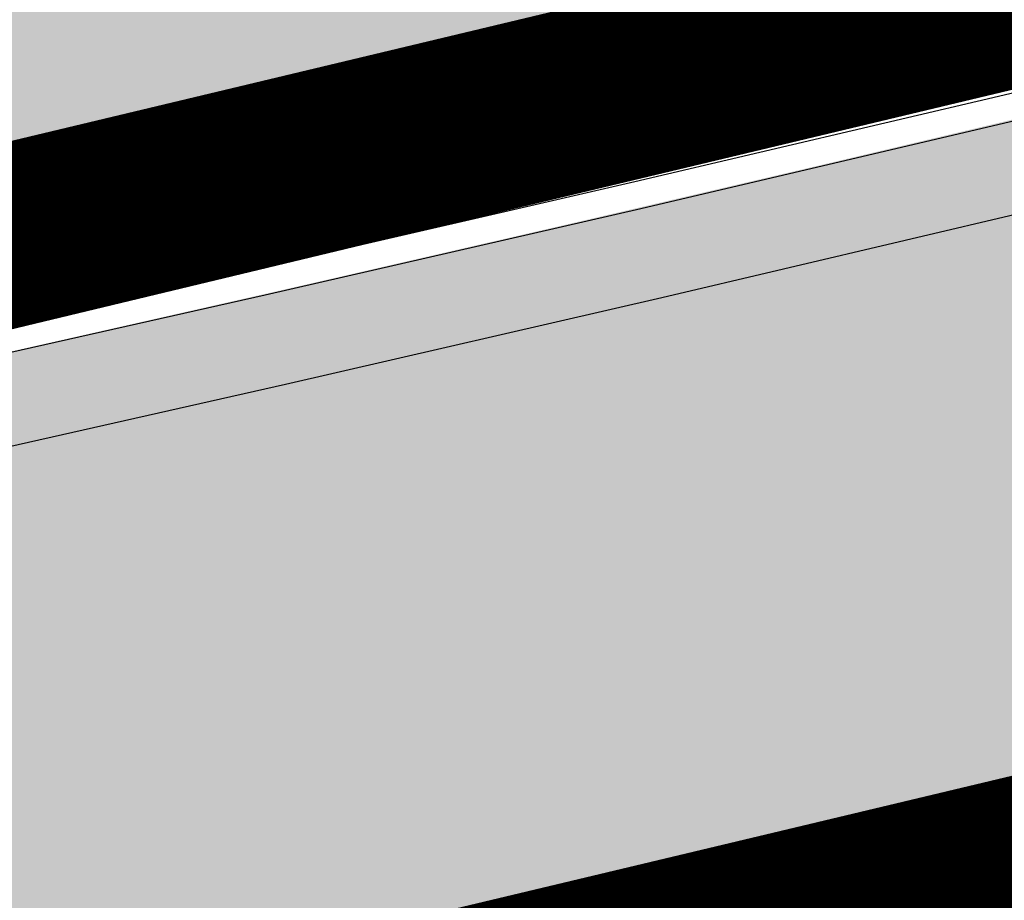
# Model space of a CAD drawing. Units: millimetres. Extents: x -511153 to 25189, y -6563528 to 13100.
# Drawn here: x 8603 to 8608, y 9792 to 9797 of the extents above; entities that cross this region are included whole.
import ezdxf

# ---------------------------------------------------------------- set-up
doc = ezdxf.new("R2010")
doc.units = ezdxf.units.MM
doc.linetypes.add('CENTER', pattern=[16, 10, -2, 2, -2])
doc.linetypes.add('Tkm_921_50', pattern=[4, 1, -3])
doc.layers.add('______MAANTEEAMETI_PLANEERING', color=7, linetype='Continuous', lineweight=13)
doc.layers.add('OPT-DP-ala', color=129, linetype='CENTER', lineweight=9)
for name, color, linetype in [('OPT-mood-piir', 1, 'Continuous'), ('piir', 36, 'Continuous'), ('tee', 253, 'Continuous'), ('TL_katend_AB_JRT', 133, 'Continuous'), ('TL_katend_AB_KT', 41, 'Continuous'), ('TL_katend_muldeserv', 34, 'Continuous'), ('TL_L_kattemärgistus', 7, 'Continuous'), ('TL_tee_äk_8x20', 210, 'Continuous'), ('TL_tee_äk_ST_10cm', 192, 'Continuous')]:
    doc.layers.add(name, color=color, linetype=linetype)
for name, color, linetype, true_color in [('TL_katend_AB_ST-1', 7, 'Continuous', 0xcbcbcb), ('TL_katend_AB_ST-1a', 7, 'Continuous', 0xcbcbcb), ('TL_katend_haljastus_muru', 7, 'Continuous', 0xe9ffa8), ('TL_tee_murukaitseriba', 7, 'Murukaitse', 0xb57e40), ('TL_tee_servajoon', 1, 'Continuous', 0xff0000)]:
    doc.layers.add(name, color=color, linetype=linetype, true_color=true_color)
doc.styles.add('RP_lines', font='swissl.ttf')
doc.linetypes.add('Murukaitse', pattern='A,0.4,["|",RP_lines,S=0.29,R=0,X=0,Y=-0.305],0', length=0.4)

# ---------------------------------------------------------------- blocks, each defined once
blk = doc.blocks.new('A$C081406f7')
at = {"layer": 'TL_katend_AB_JRT', "transparency": 33554687}
h = blk.add_hatch(color=256, dxfattribs=at)
h.dxf.hatch_style = 1
edge = h.paths.add_edge_path()
edge.add_line((1238.03755399806, 895.507727028802), (1236.573238190264, 895.8329641995952))
edge.add_arc((812.6538120446494, 989.9891250981018), 434.2499999985864, 278.42358354365007, 347.4773947864304, ccw=False)
edge.add_arc((966.0656855625566, -45.96326742041856), 613.0000000020066, 98.42358354406406, 103.1092081943174)
edge.add_line((827.0324824559502, 551.0616637477651), (818.9343210194493, 549.1757905371487))
edge.add_arc((753.8404723717831, 828.6964348163456), 286.9999994948129, 278.9447611017615, 283.1092081942477, ccw=False)
edge.add_arc((797.1422542578075, 553.583357302472), 8.499999972982454, 213.8656565551455, 278.94476124885875, ccw=False)
edge.add_arc((751.3486475009704, 522.8511579474434), 46.6499999998294, 33.86565664215939, 80.02617908076444)
edge.add_arc((767.3693766439101, 613.9527702359483), 45.84955418204962, 246.36187232451698, 260.02621233503993, ccw=False)
edge.add_arc((747.5822471051943, 568.7438330380246), 3.499999999808036, 66.36197162021725, 148.5176474908606)
edge.add_line((744.5974434057716, 570.5716587612405), (744.4117226545932, 570.2683804025874))
edge.add_arc((767.3694772499148, 613.9531991500407), 49.34999376957271, 242.2766531950009, 244.023942322641)
edge.add_line((745.7544007047545, 569.5886823488399), (745.8766449912218, 569.7883048802614))
edge.add_arc((747.5822471051943, 568.7438330380246), 2.000000000103188, 66.36197162043612, 148.517647481358, ccw=False)
edge.add_arc((767.3695055353455, 613.9531969800591), 47.34999680062581, 246.3619396387566, 260.026147109813)
edge.add_arc((751.3486474951496, 522.8511579390615), 45.150000008897, 27.125517666999883, 80.02617907527531, ccw=False)
edge.add_arc((801.6699142513098, 559.9189355196431), 19.35000019557606, 238.40627321629, 245.9109499611945)
edge.add_arc((751.3486473585945, 522.8511578729376), 46.65000016205802, 24.57761558553081, 27.67903173071565)
edge.add_line((792.6601932924241, 544.5209222389385), (792.7407693163259, 544.604107350111))
edge.add_arc((797.1422542715445, 553.5833573210984), 9.99999999262469, 243.8866438613974, 278.944761133879)
edge.add_arc((753.8404721090337, 828.6964359162375), 288.5000006254982, 278.944761119395, 283.1092081727512)
edge.add_line((819.2745326608419, 547.7148812180385), (827.3726943674264, 549.6007544901222))
edge.add_arc((966.0656855709385, -45.96326740831137), 611.4999999908547, 98.42358354425102, 103.10920818013199, ccw=False)
edge.add_arc((812.6538120339392, 989.989125110209), 435.7500000124755, 278.4235835458725, 347.4773947851821)
at = {"layer": 'TL_katend_AB_KT', "transparency": 33554687}
h = blk.add_hatch(color=256, dxfattribs=at)
h.dxf.hatch_style = 1
edge = h.paths.add_edge_path()
edge.add_arc((760.1527486059349, 607.7751159192994), 36.50000031233424, 216.4709249278293, 220.5661217626804)
edge.add_arc((767.3694800558733, 613.953204694204), 45.99999998242128, 220.5661217680934, 239.0436415470302)
edge.add_arc((744.7365387036698, 576.220593274571), 1.999999996075174, 239.0436414859668, 290.8371826000182)
edge.add_arc((747.5822397817392, 568.7438758024946), 5.999957427756725, 66.36174381000382, 110.8372624563138, ccw=False)
edge.add_arc((767.369480105117, 613.9532048217952), 43.35000012027727, 246.36197163502, 260.0261790581303)
edge.add_arc((751.3486475094687, 522.851157954894), 49.14999998997733, 33.86565664101278, 80.02617908894189, ccw=False)
edge.add_arc((797.1422542728251, 553.5833573248237), 5.999999996550032, 213.8656566117462, 278.9447611262895)
edge.add_arc((753.8404722156702, 828.6964352149516), 284.4999999166608, 278.9447611201475, 283.1092081957379)
edge.add_line((818.3673013777006, 551.6106393486261), (826.4654628441203, 553.4965125657618))
edge.add_arc((966.0656856120331, -45.96326782554388), 615.5000004091335, 98.42358354416808, 103.10920819244808, ccw=False)
edge.add_arc((812.6538122210186, 989.9891245244071), 431.7499994060585, 278.4235835301186, 301.2678118288986)
edge.add_arc((1036.229862837587, 621.8053231630474), 0.9999999931718436, 301.267811466231, 384.6241389301952)
edge.add_line((1037.138923479128, 622.2219869801775), (1035.411402901169, 625.9910231325775))
edge.add_line((1035.411402901169, 625.9910231325775), (1043.022154523758, 629.4504788648337))
edge.add_line((1043.022154523758, 629.4504788648337), (1044.174065098632, 626.9162925630808))
edge.add_arc((1045.0844305465, 627.3300978131592), 1.000000016831884, 204.4440994609513, 302.6560834414602)
edge.add_arc((812.6538120288169, 989.9891251008958), 431.7500000139557, 302.6560844126325, 330.7799349023452)
edge.add_arc((1188.591380374623, 779.7119099330157), 0.9999999994466008, 330.7799348853426, 490.6167012945004)
edge.add_line((1187.94038486341, 780.4709915118292), (1187.495170743205, 780.089171689935))
edge.add_line((1187.495170743205, 780.089171689935), (1184.793539382983, 783.2393602589145))
edge.add_line((1184.793539382983, 783.2393602589145), (1188.145013480564, 786.1136159887537))
edge.add_arc((1165.490360954311, 812.5296650798991), 34.80001337170807, 310.6167013353277, 311.8109274034694)
edge.add_line((1188.690647156094, 786.5915145901963), (1190.738482284825, 784.3020145865157))
edge.add_arc((1191.483831148362, 784.9686892200261), 0.9999999976706904, 221.8109274321829, 331.5780255344601)
edge.add_arc((812.6538120631594, 989.9891250934452), 431.7499999812208, 331.5780253392793, 340.1870040582577)
edge.add_arc((1217.905096948612, 843.9858423052356), 0.9999999971670548, 340.1870038771584, 441.6590611897906)
edge.add_arc((1217.760033741477, 842.9964199140668), 1.999999997926284, 81.6590609044218, 160.0567078618602)
edge.add_arc((812.6535318527604, 989.9893153356388), 428.9503326123771, 333.29984260979995, 340.0566967037109, ccw=False)
edge.add_arc((1165.490369807347, 812.5296550029889), 33.99999995879758, 310.6167010714677, 333.2998485069722, ccw=False)
edge.add_line((1187.624217073317, 786.7208812544122), (1175.922845574678, 776.6856749244034))
edge.add_line((1175.922845574678, 776.6856749244034), (1172.531351141632, 779.0466232066974))
edge.add_line((1172.531351141632, 779.0466232066974), (1185.020235039177, 789.7572075817734))
edge.add_arc((1165.490310639143, 812.5297115659341), 30.00008141288409, 310.6167165254561, 333.2998027803677)
edge.add_arc((812.6526808926137, 989.989652809687), 424.9512476492056, 333.2998534577906, 340.0566929611683)
edge.add_arc((1217.760033742175, 842.9964199122041), 6.000000000047609, 72.15919044273221, 160.0567078173691, ccw=False)
edge.add_arc((1219.904647490126, 849.6597998198122), 0.9999999942846093, 252.1591901560946, 340.9872202558288)
edge.add_arc((812.6538119966863, 989.9891251111403), 431.7500000491686, 340.9872199025498, 347.4773947858894)
edge.add_line((1234.132711845683, 896.3750261487439), (1245.27446086565, 946.5385396732017))
edge.add_arc((1215.988144716946, 953.0432830872014), 30.0000000073968, 347.4773947870228, 361.8389063469438)
edge.add_arc((1279.955184762599, 955.0970085663721), 33.99999999687243, 167.477394787649, 181.8389063511254, ccw=False)
edge.add_line((1246.764026471879, 962.4690510993823), (1250.666872519185, 980.0408407850191))
edge.add_arc((1283.858030817937, 972.6687982473522), 34.00000000573532, 149.221597690627, 167.4773947829236, ccw=False)
edge.add_arc((1228.872248320025, 1005.418816999532), 30.00000003466059, 329.2215977175597, 365.1314120587608)
edge.add_arc((1215.575752781937, 1004.224788232706), 43.34999997047248, 5.131412069857352, 26.48547937324309)
edge.add_arc((1305.975541555905, 1049.267858514562), 57.64999998398533, 190.8671647634259, 206.4854793711078, ccw=False)
edge.add_arc((1295.663835851243, 1047.288264896721), 47.14999686824728, 161.6062736441554, 190.8671647448665, ccw=False)
edge.add_arc((1249.97379488172, 1062.481762013398), 1.000000000257591, 341.6062887274181, 421.2869335099446)
edge.add_line((1250.454218402854, 1063.358798637986), (1249.886534570018, 1063.669730770402))
edge.add_line((1249.886534570018, 1063.669730770402), (1251.394356979989, 1066.422635067254))
edge.add_arc((1251.870591191924, 1067.304499796592), 1.002239704595311, 241.6295825645544, 332.3749281381316)
edge.add_arc((1295.663837659056, 1047.288277206011), 47.15000119949782, 153.89316580047, 155.5017181325828, ccw=False)
edge.add_arc((1247.082247634768, 1061.075199609622), 9.349999986054199, 31.74660386353679, 48.11787214852751, ccw=False)
edge.add_arc((1295.663836585241, 1047.288277724758), 44.73000000743441, 155.278346564984, 190.8670968412742)
edge.add_arc((1305.975541565218, 1049.267858513631), 55.22999999285027, 190.8670968416671, 206.4854793678936)
edge.add_arc((1215.575752748991, 1004.224788219668), 45.770000004756, 5.13141208807059, 26.485479366982076, ccw=False)
edge.add_arc((1228.872248351923, 1005.418816993013), 32.4200000035485, -30.778402303526093, 5.131412084076601, ccw=False)
edge.add_arc((1283.858030845411, 972.668798238039), 31.58000003442354, 149.2215977017475, 167.4773947747526)
edge.add_line((1253.029302021721, 979.5161248175427), (1249.126455974416, 961.944335131906))
edge.add_arc((1279.955184770282, 955.0970085663721), 31.58000000418229, 167.4773947885499, 181.8389063478702)
edge.add_arc((1215.988144712057, 953.0432830899954), 32.42000001252146, -12.522605213988925, 1.8389063447784793, ccw=False)
edge.add_line((1247.636890367721, 946.0138237057254), (1236.495141344378, 895.8503101719543))
edge.add_arc((812.6538120427867, 989.9891250999644), 434.1700000002187, 278.42358354346834, 347.4773947848645, ccw=False)
edge.add_arc((966.0656855832785, -45.96326759457588), 613.0800001776895, 98.42358354387078, 103.1092081993893)
edge.add_line((827.0143377571367, 551.139578894712), (818.9161764063174, 549.2537057027221))
edge.add_arc((753.8404720904073, 828.6964361043647), 286.9200008130086, 278.9447611172761, 283.109208193448, ccw=False)
edge.add_arc((797.1422542647924, 553.5833573127165), 8.41999998410468, 213.8656565810622, 278.9447611924826, ccw=False)
edge.add_arc((751.3486474859528, 522.851157923229), 46.73000002580049, 33.8656566573899, 80.02617906766403)
edge.add_arc((767.369376640534, 613.9527702154592), 45.76955416166526, 246.3618721442954, 260.0262123929947, ccw=False)
edge.add_arc((747.5822471056599, 568.7438330370933), 3.580000000794662, 66.36197163623568, 148.5176474823764)
edge.add_line((744.5292193212081, 570.6134376348928), (744.340787722962, 570.3057325137779))
edge.add_arc((767.3694800275844, 613.9532046541572), 49.34999993420625, 223.1687855200663, 242.1835772926261, ccw=False)
edge.add_arc((734.9137852214044, 583.5085356822237), 4.849999999742296, 147.9953772060585, 223.1687855372423, ccw=False)
at = {"layer": 'TL_katend_AB_ST-1', "transparency": 33554687}
h = blk.add_hatch(color=256, dxfattribs=at)
h.dxf.hatch_style = 1
edge = h.paths.add_edge_path()
edge.add_arc((812.6538120451023, 989.9891250999317), 439.7499999994026, 329.1656911989991, 347.4773947862981, ccw=False)
edge.add_line((1190.24652635667, 764.5921317785978), (1195.734343631309, 758.1931613320485))
edge.add_arc((812.6538120377772, 989.9891251030349), 447.7500000072626, 328.8225317429508, 347.4773947864541)
edge.add_line((1249.752080455539, 892.9058296671137), (1241.942396150451, 894.640427907927))
edge = h.paths.add_edge_path()
edge.add_line((1188.507780290092, 746.650149484165), (1183.072854464524, 752.9874468091875))
edge.add_arc((812.6538120388068, 989.9891251101944), 439.7500000103236, 278.4235835436294, 327.38805567544057, ccw=False)
edge.add_arc((966.0656854923582, -45.96326703297018), 607.4999996094772, 98.42358354326451, 103.1092081977098)
edge.add_line((828.2799255345017, 545.7049963362515), (820.1817640931113, 543.8191231256351))
edge.add_arc((753.8404721696679, 828.6964354868924), 292.5000001918716, 280.09026339056476, 283.10920819885985, ccw=False)
edge.add_line((805.0863028849708, 540.7205424914137), (822.7900541730924, 532.6188185373321))
edge.add_line((822.7900541730924, 532.6188185373321), (830.8882156414911, 534.5046917553991))
edge.add_arc((966.0656856852402, -45.96326812357438), 596.000000716012, 99.46706994570133, 103.10920819206348, ccw=False)
edge.add_arc((851.5048620565321, 641.0506099481026), 100.4999999828919, 279.4670699351711, 286.4356530206747)
edge.add_line((879.9401659602299, 544.6572310859337), (899.0699530269485, 550.300370849669))
edge.add_arc((927.222318988468, 454.8661286644201), 99.50000146082442, 102.08444742120781, 106.43565301287401, ccw=False)
edge.add_arc((812.65381204593, 989.9891250999644), 447.7499999984702, 282.08444737342, 327.079786166336)
at = {"layer": 'TL_katend_haljastus_muru', "transparency": 33554687}
h = blk.add_hatch(color=256, dxfattribs=at)
h.dxf.hatch_style = 1
edge = h.paths.add_edge_path()
edge.add_line((1243.063328972436, 847.7635749289766), (1253.506122960011, 891.6215576566756))
edge.add_arc((1196.159317539306, 905.2761043962091), 58.95000202393731, 346.6069865200353, 347.4773947664252)
edge.add_line((1253.706930728513, 892.4942831313238), (1276.790438730503, 996.4231962505728))
edge.add_arc((1375.436513572582, 974.5130521981046), 101.0499999710493, 159.5899725967606, 167.4773947881891, ccw=False)
edge.add_arc((1303.581058416632, 1045.735516730696), 42.62521708250623, 235.8831626722168, 237.58250136364802, ccw=False)
edge.add_arc((1276.868920122506, 1006.306809296831), 4.999999999939782, 55.88321067017176, 96.62189749593348)
edge.add_line((1276.292336159153, 1011.273453126661), (1274.60624751565, 1011.077712965198))
edge.add_arc((1223.635774937691, 1008.229305545799), 51.04999999654638, -12.522605214452483, 3.1985606929936807, ccw=False)
edge.add_line((1273.471322901431, 997.1604005051777), (1250.288996250718, 892.7865760354325))
edge.add_arc((812.6538120432524, 989.9891251018271), 448.3000000014578, 282.0844473736923, 347.4773947861269, ccw=False)
edge.add_arc((927.2223186838673, 454.8661297755316), 98.95000030985324, 102.0844473837559, 106.4356530253658)
edge.add_line((899.22556911828, 549.7728448966518), (880.0957820513286, 544.1297051319852))
edge.add_arc((851.5048620732268, 641.0506098754704), 101.0499999084114, 279.46706993886653, 286.43565302329694, ccw=False)
edge.add_arc((966.0656855388079, -45.96326741855592), 595.4499999966051, 99.46706994190885, 103.109208200479)
edge.add_line((831.0129598825006, 533.9690249990672), (822.9147984792944, 532.08315179497))
edge.add_arc((845.3574338270118, 435.711835344322), 98.9500000797451, 103.1092082037347, 116.9660135449817)
edge.add_arc((751.3486483646557, 522.8511579614133), 49.14999913702625, 0.33671003094440266, 1.2269163271724892, ccw=False)
edge.add_arc((805.4975462112343, 523.1692761359736), 4.999833155185809, 180.3355383773831, 221.4667302668821)
edge.add_line((801.7509694561595, 519.8584614023566), (802.9135309509002, 518.5428808871657))
edge.add_arc((835.2644851253135, 479.0521444464102), 51.0500000061528, 103.10920820280859, 129.3244582341293, ccw=False)
edge.add_line((823.6859451188939, 528.7717573968694), (915.102911330061, 550.0606399392709))
edge.add_arc((812.6538120447658, 989.9891250999644), 451.7000000001669, 283.1092081983146, 335.3274117287737)
edge.add_line((1223.117211835342, 801.4349221969023), (1236.844962685136, 831.3188452217728))
edge.add_arc((965.1867094995687, 956.1102527808398), 298.9499990373089, 335.3274117203287, 336.7620540418408)
edge.add_arc((1185.716525518801, 861.4181211972609), 58.95000000122639, 336.7620540398251, 346.606986522759)
h = blk.add_hatch(color=256, dxfattribs=at)
h.dxf.hatch_style = 1
edge = h.paths.add_edge_path()
edge.add_line((827.3726941925706, 549.6007544528693), (819.2745327240555, 547.714881233871))
edge.add_arc((753.8404716150835, 828.6964383739978), 288.5000031301612, 278.9447611404078, 283.109208170526, ccw=False)
edge.add_arc((797.1422542716609, 553.5833573061973), 9.999999977825247, 262.7163438422643, 278.9447611464947, ccw=False)
edge.add_arc((751.3486464108573, 522.8511574687436), 49.15000119009422, 22.43861369414691, 25.053011532906908, ccw=False)
edge.add_arc((801.6699141670251, 559.9189353343099), 18.94999999052705, 255.038056252985, 280.0902634015744)
edge.add_arc((753.8404724948341, 828.6964338449761), 291.9499985186087, 280.0902633834053, 283.1092082043326)
edge.add_line((820.0570197564084, 544.3547898605466), (828.1551812248072, 546.2406630776823))
edge.add_arc((966.0656855285633, -45.96326746605337), 608.0500000401004, 98.42358354063629, 103.1092081917813, ccw=False)
edge.add_arc((812.6538120425539, 989.9891250990331), 439.2000000018271, 278.423583543394, 347.4773947864418)
edge.add_line((1241.405480354675, 894.7596815368161), (1252.252717597992, 943.5972142443061))
edge.add_arc((1213.741211875458, 952.1509518325329), 39.44999999676814, 347.4773947846023, 360.9731280687087)
edge.add_line((1253.185522015672, 952.8209498142824), (1253.087769267848, 958.5758771495894))
edge.add_arc((1273.634805319714, 958.92488750536), 20.54999996946815, 174.0898635952401, 180.973128070792, ccw=False)
edge.add_line((1253.194036488188, 961.0408904170617), (1250.668868624023, 961.6017519775778))
edge.add_arc((1279.95518476062, 955.0970085654408), 29.99999999517376, 167.4773947854819, 181.8389063494777)
edge.add_arc((1215.988144735922, 953.0432830853388), 33.99999998826213, -12.522605217243381, 1.8389063515912767, ccw=False)
edge.add_line((1249.179303017445, 945.6712405513972), (1238.037553997594, 895.5077270297334))
edge.add_arc((812.6538120429032, 989.9891250971705), 435.7500000001749, 278.42358354334146, 347.4773947867064, ccw=False)
edge.add_arc((966.0656851880485, -45.96326574217528), 611.4999982846591, 98.42358353278287, 103.1092081973469)
at = {"layer": 'TL_katend_muldeserv', "transparency": 33554687, "flags": 128}
blk.add_lwpolyline([(797.0798128184397, 541.533248802647, 0.01012336774042802), (796.2860571630299, 543.369179607369, 0.06000797449853395), (798.7359464315232, 543.4580106530339, 0.01817282838653099), (819.3312346829334, 547.4713963512331), (827.4293961517978, 549.3572695674375, -0.02044774350896153), (876.5235440545948, 558.6926408428699, 0.310765706009171), (1238.281606632285, 895.453520834446), (1249.423355652136, 945.6170343561098, 0.06274606681196913), (1250.220505996142, 954.142347112298, -0.06274606680015674), (1250.912921258598, 961.5475457822904)], format="xyb", dxfattribs=at)
at = {"layer": 'TL_L_kattemärgistus', "flags": 128}
blk.add_lwpolyline([(877.1461274513276, 554.4884893335402, 0.3107657060096528), (1242.430501419236, 894.532015517354)], format="xyb", dxfattribs=at)
at = {"layer": 'TL_L_kattemärgistus', "linetype": 'Tkm_921_50', "transparency": 33554687, "const_width": 0.1, "flags": 128}
blk.add_lwpolyline([(877.65884319006, 551.0262469146401, 0.3107657060096111), (1245.847238303162, 893.7731287861243)], format="xyb", dxfattribs=at)
at = {"layer": 'TL_L_kattemärgistus', "const_width": 0.1, "flags": 128}
blk.add_lwpolyline([(906.2870044753654, 552.6501401299611, 0.2933345712097904), (1249.263975185808, 893.0142420539632)], format="xyb", dxfattribs=at)
at = {"layer": 'TL_tee_murukaitseriba', "linetype": 'Murukaitse', "flags": 128}
for points in [[(1274.60624751565, 1011.077712965198, -0.06870432301098478), (1273.471322901081, 997.160400503315), (1250.288996250718, 892.7865760354325, -0.2933345712094268), (906.5068252736237, 551.6234080241993, 0.0189879977894572), (899.22556911828, 549.7728448966518), (880.0957820513286, 544.1297051319852, -0.03041555375566649), (868.1256390891504, 541.3768808748573, 0.01589316403489775), (831.0129599509528, 533.9690250148997), (822.9147984826704, 532.0831517959014, 0.06053550219675598), (800.4873791199643, 523.903562316671, 0.06053550219675598)], [(796.7774521847023, 541.6113872900605, 0.1097483462608301), (804.9899431994418, 541.2620356222615, 0.01317339366891661), (820.0570197564084, 544.3547898605466), (828.1551812248072, 546.2406630776823, -0.02044774350887462), (876.9923127304064, 555.5271620564163, 0.3107657060089399), (1241.405480354675, 894.7596815368161), (1252.252717597992, 943.5972142443061, 0.05895440418153254), (1253.185522015672, 952.8209498142824), (1253.087769267848, 958.5758771495894, -0.03004294086435156), (1253.194036488188, 961.0408904170617)]]:
    blk.add_lwpolyline(points, format="xyb", dxfattribs=at)
at = {"layer": 'TL_tee_servajoon', "flags": 128}
blk.add_lwpolyline([(798.6970758910757, 543.7049703281373, 0.01817282838656195), (819.2745327240555, 547.714881233871), (827.3726941930363, 549.6007544500753, -0.02044774350889433), (876.4869215018116, 558.9399438723922, 0.3107657060094743), (1238.03755399771, 895.5077270297334), (1249.179303017678, 945.6712405513972, 0.06274606681060192), (1249.9706347459, 954.1343247471377, -0.06274606680180465), (1250.668868624023, 961.6017519775778)], format="xyb", dxfattribs=at)
at = {"layer": 'TL_tee_äk_8x20'}
for radius in [434.1699999989573, 434.2499999989273]:
    blk.add_arc((812.6538120439509, 989.9891250990331), radius, 278.4235835414015, 347.4773947981402, dxfattribs=at)
at = {"layer": 'TL_tee_äk_ST_10cm'}
for centre, radius in [((812.6538120433688, 989.9891250990331), 439.6000000013691), ((812.6538120448822, 989.9891250990331), 439.7499999995363)]:
    blk.add_arc(centre, radius, 278.4235835414015, 347.4773947981402, dxfattribs=at)
at = {"layer": 'TL_tee_äk_ST_10cm', "transparency": 33554687}
for centre, radius in [((812.6538120462792, 989.9891250999644), 447.7499999983971), ((812.6538120458135, 989.9891250999644), 447.8999999985322)]:
    blk.add_arc(centre, radius, 282.0844473745624, 347.4773947981402, dxfattribs=at)
blk = doc.blocks.new('ringtee')
at = {"layer": 'TL_katend_AB_JRT', "transparency": 33554687}
h = blk.add_hatch(color=256, dxfattribs=at)
h.dxf.hatch_style = 1
edge = h.paths.add_edge_path()
edge.add_line((546191.9906364102, 6583318.37468783), (546190.5263206024, 6583318.699925001))
edge.add_arc((545766.6068944568, 6583412.856085899), 434.2499999985864, 278.42358354365007, 347.4773947864304, ccw=False)
edge.add_arc((545920.0187679747, 6582376.903693381), 613.0000000020066, 98.42358354406406, 103.1092081943174)
edge.add_line((545780.9855648681, 6582973.928624549), (545772.8874034316, 6582972.042751338))
edge.add_arc((545707.7935547839, 6583251.563395618), 286.9999994948129, 278.9447611017615, 283.1092081942477, ccw=False)
edge.add_arc((545751.0953366678, 6582976.450318099), 8.49999996870828, 213.865656536953, 278.94476126769223, ccw=False)
edge.add_arc((545705.3017299148, 6582945.71811875), 46.64999999734147, 33.86565664145494, 81.66303267075014)
edge.add_arc((545718.7136492588, 6583037.240230141), 45.84960245535123, 247.1937190917103, 261.6630640675576, ccw=False)
edge.add_arc((545699.5849273937, 6582991.748744538), 3.50000000076952, 67.19381282574767, 151.2623836694937)
edge.add_line((545696.5160199637, 6582993.431541968), (545696.4014566423, 6582993.222613537))
edge.add_arc((545718.7137302399, 6583037.240616707), 49.34999651672339, 243.1200181077078, 244.8635764453331)
edge.add_line((545697.7510846307, 6582992.564116785), (545697.8312660049, 6582992.71034307))
edge.add_arc((545699.584927393, 6582991.748744539), 1.999999999868374, 67.19381279871669, 151.2623836655055, ccw=False)
edge.add_arc((545718.7136492642, 6583037.240230167), 47.34960248180469, 247.193722067318, 261.6630630713058)
edge.add_arc((545705.3017299087, 6582945.718118742), 45.15000000667688, 27.12551766570442, 81.66303266432323, ccw=False)
edge.add_arc((545755.6229966634, 6582982.785896321), 19.35000019557606, 238.40627321629, 245.9109499611945)
edge.add_arc((545705.3017297707, 6582945.718118674), 46.65000016205802, 24.57761558553081, 27.67903173071565)
edge.add_line((545746.6132757046, 6582967.38788304), (545746.6938517285, 6582967.471068151))
edge.add_arc((545751.0953366837, 6582976.450318122), 9.99999999262469, 243.8866438613974, 278.944761133879)
edge.add_arc((545707.7935545212, 6583251.563396717), 288.5000006254982, 278.944761119395, 283.1092081727512)
edge.add_line((545773.227615073, 6582970.581842019), (545781.3257767796, 6582972.467715291))
edge.add_arc((545920.0187679831, 6582376.903693393), 611.4999999908547, 98.42358354425102, 103.10920818013199, ccw=False)
edge.add_arc((545766.6068944435, 6583412.856085914), 435.7500000156145, 278.4235835461518, 347.4773947848964)
at = {"layer": 'TL_katend_AB_KT', "transparency": 33554687}
h = blk.add_hatch(color=256, dxfattribs=at)
h.dxf.hatch_style = 1
edge = h.paths.add_edge_path()
edge.add_arc((545718.6642415745, 6583037.169813977), 45.91391980245781, 219.2663309427136, 239.884554654261)
edge.add_arc((545696.6309723585, 6582999.183403218), 2.000000000717343, 239.8754827663071, 291.6690237519834)
edge.add_arc((545699.5849273922, 6582991.748744536), 6.000000002989348, 67.19381281250571, 111.66902372785259, ccw=False)
edge.add_arc((545718.7136492446, 6583037.240230099), 43.34960241136286, 247.1937136827834, 261.6630658891829)
edge.add_arc((545705.3017299154, 6582945.71811875), 49.14999999863173, 33.865656643315106, 81.66303267121828, ccw=False)
edge.add_arc((545751.095336685, 6582976.450318126), 5.999999996550032, 213.8656566117462, 278.9447611262895)
edge.add_arc((545707.7935546278, 6583251.563396016), 284.4999999166608, 278.9447611201475, 283.1092081957379)
edge.add_line((545772.3203837898, 6582974.47760015), (545780.4185452563, 6582976.363473367))
edge.add_arc((545920.0187680242, 6582376.903692976), 615.5000004091335, 98.42358354416808, 103.10920819244808, ccw=False)
edge.add_arc((545766.6068946332, 6583412.856085326), 431.7499994060585, 278.4235835301186, 301.2678118288986)
edge.add_arc((545990.1829452497, 6583044.672283964), 0.9999999931718436, 301.267811466231, 384.6241389301952)
edge.add_line((545991.0920058913, 6583045.088947781), (545989.3644853133, 6583048.857983934))
edge.add_line((545989.3644853133, 6583048.857983934), (545996.9752369359, 6583052.317439666))
edge.add_line((545996.9752369359, 6583052.317439666), (545998.1271475108, 6583049.783253364))
edge.add_arc((545999.0375129554, 6583050.197058603), 1.000000009239796, 204.4440989553003, 302.6560839442197)
edge.add_arc((545766.606894446, 6583412.856085897), 431.7500000073341, 302.6560844124066, 330.7799349025602)
edge.add_arc((546142.5444627868, 6583202.578870734), 0.9999999994466008, 330.7799348853426, 490.6167012945004)
edge.add_line((546141.8934672755, 6583203.337952313), (546141.4482531553, 6583202.956132491))
edge.add_line((546141.4482531553, 6583202.956132491), (546138.7466217951, 6583206.10632106))
edge.add_line((546138.7466217951, 6583206.10632106), (546142.0980958927, 6583208.98057679))
edge.add_arc((546119.4434433664, 6583235.396625881), 34.80001337170807, 310.6167013353277, 311.8109274034694)
edge.add_line((546142.6437295682, 6583209.458475391), (546144.691564697, 6583207.168975388))
edge.add_arc((546145.4369135605, 6583207.835650021), 0.9999999976706904, 221.8109274321829, 331.5780255344601)
edge.add_arc((545766.6068944753, 6583412.856085895), 431.7499999812208, 331.5780253392793, 340.1870040582577)
edge.add_arc((546171.8581793607, 6583266.852803106), 0.9999999971670548, 340.1870038771584, 441.6590611897906)
edge.add_arc((546171.7131161536, 6583265.863380715), 1.999999997926284, 81.6590609044218, 160.0567078618602)
edge.add_arc((545766.6066142649, 6583412.856276137), 428.9503326123771, 333.29984260979995, 340.0566967037109, ccw=False)
edge.add_arc((546119.4434522251, 6583235.3966158), 33.99999995171317, 310.6167010694282, 333.2998485097515, ccw=False)
edge.add_line((546141.5772994854, 6583209.587842056), (546129.8759279868, 6583199.552635726))
edge.add_line((546129.8759279868, 6583199.552635726), (546126.4844335538, 6583201.913584008))
edge.add_line((546126.4844335538, 6583201.913584008), (546138.9733174513, 6583212.624168383))
edge.add_arc((546119.4433930513, 6583235.396672367), 30.00008141288409, 310.6167165254561, 333.2998027803677)
edge.add_arc((545766.6057633047, 6583412.856613611), 424.9512476492056, 333.2998534577906, 340.0566929611683)
edge.add_arc((546171.7131161543, 6583265.863380713), 6.000000000047609, 72.15919044273221, 160.0567078173691, ccw=False)
edge.add_arc((546173.8577299064, 6583272.526760614), 0.9999999884763127, 252.1591897967313, 340.9872205811998)
edge.add_arc((545766.6068944088, 6583412.856085912), 431.7500000491686, 340.9872199025498, 347.4773947858894)
edge.add_line((546188.0857942578, 6583319.24198695), (546199.2275432778, 6583369.405500474))
edge.add_arc((546169.9412271288, 6583375.910243888), 30.00000000762409, 347.4773947871192, 361.8389063469295)
edge.add_arc((546233.9082671747, 6583377.963969368), 33.99999999687243, 167.477394787649, 181.8389063511254, ccw=False)
edge.add_line((546200.717108884, 6583385.336011901), (546204.6199549313, 6583402.907801586))
edge.add_arc((546237.8111132301, 6583395.535759049), 34.00000000573532, 149.221597690627, 167.4773947829236, ccw=False)
edge.add_arc((546182.8253307322, 6583428.285777801), 30.00000003466059, 329.2215977175597, 365.1314120587608)
edge.add_arc((546169.5288351941, 6583427.091749034), 43.34999997047248, 5.131412069857352, 26.48547937324309)
edge.add_arc((546259.928623968, 6583472.134819316), 57.64999998398533, 190.8671647634259, 206.4854793711078, ccw=False)
edge.add_arc((546249.6169182605, 6583470.155225699), 47.14999686556467, 161.6062736441133, 190.8671647466447, ccw=False)
edge.add_arc((546203.9268772939, 6583485.348722815), 1.000000000257591, 341.6062887274181, 421.2869335099446)
edge.add_line((546204.407300815, 6583486.225759439), (546203.8396169821, 6583486.536691572))
edge.add_line((546203.8396169821, 6583486.536691572), (546205.3474393921, 6583489.289595868))
edge.add_arc((546205.823673604, 6583490.171460598), 1.002239704595311, 241.6295825645544, 332.3749281381316)
edge.add_arc((546249.6169200712, 6583470.155238007), 47.15000119949782, 153.89316580047, 155.5017181325828, ccw=False)
edge.add_arc((546201.0353300469, 6583483.942160411), 9.349999986054199, 31.74660386353679, 48.11787214852751, ccw=False)
edge.add_arc((546249.6169189974, 6583470.155238526), 44.73000000743441, 155.278346564984, 190.8670968412742)
edge.add_arc((546259.9286239774, 6583472.134819315), 55.22999999285027, 190.8670968416671, 206.4854793678936)
edge.add_arc((546169.5288351611, 6583427.091749021), 45.770000004756, 5.13141208807059, 26.485479366982076, ccw=False)
edge.add_arc((546182.825330764, 6583428.285777794), 32.4200000035485, -30.778402303526093, 5.131412084076601, ccw=False)
edge.add_arc((546237.8111132622, 6583395.535759037), 31.58000003937743, 149.2215977031673, 167.4773947732854)
edge.add_line((546206.9823844339, 6583402.383085619), (546203.0795383865, 6583384.811295933))
edge.add_arc((546233.9082671824, 6583377.963969368), 31.58000000418229, 167.4773947885499, 181.8389063478702)
edge.add_arc((546169.9412271242, 6583375.910243891), 32.42000001252146, -12.522605213988925, 1.8389063447784793, ccw=False)
edge.add_line((546201.5899727799, 6583368.880784507), (546190.4482237565, 6583318.717270973))
edge.add_arc((545766.6068944549, 6583412.856085901), 434.1700000002187, 278.42358354346834, 347.4773947848645, ccw=False)
edge.add_arc((545920.0187679954, 6582376.903693207), 613.0800001776895, 98.42358354387078, 103.1092081993893)
edge.add_line((545780.9674201693, 6582974.006539696), (545772.8692588184, 6582972.120666504))
edge.add_arc((545707.7935545025, 6583251.563396906), 286.9200008130086, 278.9447611172761, 283.109208193448, ccw=False)
edge.add_arc((545751.0953366725, 6582976.450318105), 8.419999975592535, 213.8656565452145, 278.94476123207255, ccw=False)
edge.add_arc((545705.3017299024, 6582945.718118729), 46.730000019629, 33.86565665559202, 81.66303265923192)
edge.add_arc((545718.7136492613, 6583037.240230135), 45.76960244997696, 247.1937189218674, 261.66306411844363, ccw=False)
edge.add_arc((545699.5849273944, 6582991.748744536), 3.58000000250884, 67.19381284789064, 151.2623836415009)
edge.add_line((545696.4458735081, 6582993.47000591), (545696.3300939021, 6582993.258859347))
edge.add_arc((545718.7137317465, 6583037.24061982), 49.34999997422327, 223.8538149345858, 243.0270910501691, ccw=False)
edge.add_arc((545687.4347614113, 6583005.588194742), 5.000000016011883, 149.7150460271805, 210.5078281205975, ccw=False)
at = {"layer": 'TL_katend_AB_ST-1a', "transparency": 33554687}
h = blk.add_hatch(color=256, dxfattribs=at)
h.dxf.hatch_style = 1
edge = h.paths.add_edge_path()
edge.add_line((546144.1996087688, 6583187.45909258), (546149.6874260434, 6583181.060122133))
edge.add_arc((545766.6068944498, 6583412.856085904), 447.750000007216, 328.8225317429885, 347.4773947864918)
edge.add_line((546203.7051628677, 6583315.772790468), (546226.8874895172, 6583420.146614933))
edge.add_arc((546177.5888573489, 6583431.096266345), 50.49999999709456, 347.4773947852817, 386.4918960126446)
edge.add_line((546222.7862292496, 6583453.622863358), (546213.8336821605, 6583449.167313178))
edge.add_arc((546169.5288351375, 6583427.091749016), 49.50000002823295, 1.2478321969928174, 26.485479360752777, ccw=False)
edge.add_arc((546179.0265822562, 6583427.298631079), 40.00000000104387, -23.142260488207796, 1.2478321913939112, ccw=False)
edge.add_line((546215.8078568693, 6583411.578012836), (546212.5492367356, 6583403.953872352))
edge.add_arc((546240.1351927521, 6583392.163408649), 30.00000006122118, 156.8577395175687, 167.477394769793)
edge.add_line((546210.8488765528, 6583398.668152084), (546208.0636770015, 6583386.128343915))
edge.add_arc((546227.5878877535, 6583381.791848307), 19.99999999097405, 167.4773947845191, 180.9731280710931)
edge.add_line((546207.5907723539, 6583381.452178861), (546207.6885251015, 6583375.697251525))
edge.add_arc((546167.6942942628, 6583375.017912635), 40.00000002136112, -12.52260520839701, 0.9731280661287087, ccw=False)
edge.add_line((546206.7427158064, 6583366.344921417), (546195.8954785627, 6583317.507388709))
edge.add_arc((545766.6068944572, 6583412.856085901), 439.7499999993973, 329.1656911989946, 347.4773947862936, ccw=False)
edge = h.paths.add_edge_path()
edge.add_line((546142.4608627022, 6583169.517110285), (546137.0259368767, 6583175.85440761))
edge.add_arc((545766.606894451, 6583412.856085911), 439.750000010313, 278.4235835436263, 327.3880556754374, ccw=False)
edge.add_arc((545920.0187679044, 6582376.903693768), 607.4999996094781, 98.4235835432534, 103.1092081976987)
edge.add_line((545782.2330079466, 6582968.571957137), (545774.1348465052, 6582966.686083927))
edge.add_arc((545707.7935545818, 6583251.563396288), 292.5000001918728, 280.0902633905611, 283.1092081988562, ccw=False)
edge.add_line((545759.0393852971, 6582963.587503293), (545776.7431365852, 6582955.485779339))
edge.add_line((545776.7431365852, 6582955.485779339), (545784.8412980536, 6582957.371652557))
edge.add_arc((545920.0187680974, 6582376.903692678), 596.0000007160089, 99.46706994570309, 103.10920819206541, ccw=False)
edge.add_arc((545805.4579444687, 6583063.917570749), 100.4999999828949, 279.4670699351435, 286.4356530206471)
edge.add_line((545833.8932483724, 6582967.524191887), (545853.0230354391, 6582973.167331651))
edge.add_arc((545881.1754014008, 6582877.733089466), 99.50000146083195, 102.08444742131132, 106.4356530129775, ccw=False)
edge.add_arc((545766.6068944581, 6583412.856085901), 447.7499999984702, 282.08444737342, 327.079786166336)
at = {"layer": 'TL_katend_haljastus_muru', "transparency": 33554687}
h = blk.add_hatch(color=256, dxfattribs=at)
h.dxf.hatch_style = 1
edge = h.paths.add_edge_path()
edge.add_line((546197.0164113846, 6583270.63053573), (546207.4592053721, 6583314.488518458))
edge.add_arc((546150.1123999514, 6583328.143065197), 58.95000202393731, 346.6069865200353, 347.4773947664252)
edge.add_line((546207.6600131406, 6583315.361243933), (546230.7435211426, 6583419.290157052))
edge.add_arc((546329.3895959847, 6583397.380012999), 101.0499999710493, 159.5899725967606, 167.4773947881891, ccw=False)
edge.add_arc((546257.5341408288, 6583468.602477532), 42.62521708250623, 235.8831626722168, 237.58250136364802, ccw=False)
edge.add_arc((546230.8220025346, 6583429.173770098), 4.999999999939782, 55.88321067017176, 96.62189749593348)
edge.add_line((546230.2454185713, 6583434.140413928), (546228.5593299278, 6583433.944673766))
edge.add_arc((546177.5888573498, 6583431.096266347), 51.04999999654638, -12.522605214452483, 3.1985606929936807, ccw=False)
edge.add_line((546227.4244053136, 6583420.027361306), (546204.2420786628, 6583315.653536837))
edge.add_arc((545766.6068944554, 6583412.856085903), 448.3000000014578, 282.0844473736923, 347.4773947861269, ccw=False)
edge.add_arc((545881.175401096, 6582877.733090577), 98.95000030985324, 102.0844473837559, 106.4356530253658)
edge.add_line((545853.1786515304, 6582972.639805698), (545834.0488644635, 6582966.996665933))
edge.add_arc((545805.4579444854, 6583063.917570677), 101.0499999084114, 279.46706993886653, 286.43565302329694, ccw=False)
edge.add_arc((545920.0187679509, 6582376.903693383), 595.4499999966051, 99.46706994190885, 103.109208200479)
edge.add_line((545784.9660422946, 6582956.8359858), (545776.8678808914, 6582954.950112596))
edge.add_arc((545799.3105162391, 6582858.578796146), 98.9500000797451, 103.1092082037347, 116.9660135449817)
edge.add_arc((545705.3017307768, 6582945.718118763), 49.14999913702625, 0.33671003094440266, 1.2269163271724892, ccw=False)
edge.add_arc((545759.4506286234, 6582946.036236937), 4.999833155185809, 180.3355383773831, 221.4667302668821)
edge.add_line((545755.7040518683, 6582942.725422204), (545756.866613363, 6582941.409841688))
edge.add_arc((545789.2175675374, 6582901.919105248), 51.0500000061528, 103.10920820280859, 129.3244582341293, ccw=False)
edge.add_line((545777.639027531, 6582951.638718198), (545869.0559937422, 6582972.92760074))
edge.add_arc((545766.6068944569, 6583412.856085901), 451.7000000001669, 283.1092081983146, 335.3274117287737)
edge.add_line((546177.0702942475, 6583224.301882998), (546190.7980450973, 6583254.185806023))
edge.add_arc((545919.1397919117, 6583378.977213582), 298.9499990373089, 335.3274117203287, 336.7620540418408)
edge.add_arc((546139.6696079309, 6583284.285081998), 58.95000000122639, 336.7620540398251, 346.606986522759)
h = blk.add_hatch(color=256, dxfattribs=at)
h.dxf.hatch_style = 1
edge = h.paths.add_edge_path()
edge.add_line((545781.3257766047, 6582972.467715254), (545773.2276151362, 6582970.581842035))
edge.add_arc((545707.7935540272, 6583251.563399175), 288.5000031301612, 278.9447611404078, 283.109208170526, ccw=False)
edge.add_arc((545751.0953366838, 6582976.450318107), 9.999999977825247, 262.7163438422643, 278.9447611464947, ccw=False)
edge.add_arc((545705.301728823, 6582945.71811827), 49.15000119009422, 22.43861369414691, 25.053011532906908, ccw=False)
edge.add_arc((545755.6229965792, 6582982.785896135), 18.94999999052705, 255.038056252985, 280.0902634015744)
edge.add_arc((545707.793554907, 6583251.563394646), 291.9499985186087, 280.0902633834053, 283.1092082043326)
edge.add_line((545774.0101021685, 6582967.221750662), (545782.1082636369, 6582969.107623879))
edge.add_arc((545920.0187679407, 6582376.903693335), 608.0500000401004, 98.42358354063629, 103.1092081917813, ccw=False)
edge.add_arc((545766.6068944547, 6583412.8560859), 439.2000000018271, 278.423583543394, 347.4773947864418)
edge.add_line((546195.3585627668, 6583317.626642338), (546206.2058000101, 6583366.464175045))
edge.add_arc((546167.6942942876, 6583375.017912634), 39.44999999676814, 347.4773947846023, 360.9731280687087)
edge.add_line((546207.1386044278, 6583375.687910615), (546207.04085168, 6583381.442837951))
edge.add_arc((546227.5878877318, 6583381.791848307), 20.54999996946815, 174.0898635952401, 180.973128070792, ccw=False)
edge.add_line((546207.1471189003, 6583383.907851218), (546204.6219510362, 6583384.468712779))
edge.add_arc((546233.9082671728, 6583377.963969367), 29.99999999517376, 167.4773947854819, 181.8389063494777)
edge.add_arc((546169.941227148, 6583375.910243887), 33.99999998826213, -12.522605217243381, 1.8389063515912767, ccw=False)
edge.add_line((546203.1323854296, 6583368.538201353), (546191.9906364097, 6583318.374687831))
edge.add_arc((545766.606894455, 6583412.856085898), 435.7500000001749, 278.42358354334146, 347.4773947867064, ccw=False)
edge.add_arc((545920.0187676002, 6582376.903695059), 611.4999982846591, 98.42358353278287, 103.1092081973469)

msp = doc.modelspace()

# ---------------------------------------------------------------- linework, layer by layer
at = {"layer": 'OPT-DP-ala', "ltscale": 1.5, "const_width": 2}
msp.add_lwpolyline([(8412.038929667266, 10076.72701544414), (8506.501079342986, 10000.75992861789), (8613.720932593413, 9928.600315779708), (8641.88198037814, 9909.359490262605), (8641.88198037814, 9909.359490262605), (8871.074765928515, 9994.973908555954), (8898.245259867126, 9971.400767092853), (8862.502172105324, 9931.780619238763), (8826.97752168305, 9891.746595580391), (8788.343414380175, 9856.554590931422), (8748.425589687966, 9831.845179673544), (8729.414477172268, 9823.700212711728), (8691.44638291754, 9811.480328010655), (8622.06803014009, 9794.903205521665), (8535.51941744176, 9774.273842325694), (8514.187590609847, 9862.320372639484), (8563.153887353332, 9880.219441672116), (8611.165537986515, 9898.254406557679), (8606.331600598602, 9905.582705064937), (8547.638480863261, 9946.111183221712), (8529.862531047507, 9958.453061827719), (8488.980033037795, 9985.960076256915), (8401.769207746896, 10056.20421898927)], dxfattribs=at)
at = {"layer": 'OPT-mood-piir', "color": 1, "linetype": 'Continuous', "lineweight": 0, "true_color": 0xfb0106, "flags": 128}
for points, const_width in [([(8631.018573437232, 9802.305251153277), (8605.989134837171, 9796.15826911954), (8580.657570990614, 9790.073240012021), (8550.78529575618, 9783.004592625515), (8536.2406498593, 9779.521858329976), (8534.784480546714, 9785.768107421787), (8557.10997360374, 9790.007005640397), (8571.24093821202, 9792.34314326858), (8588.135012671231, 9795.140420566404), (8601.857268522956, 9798.342698574157), (8617.742639799482, 9802.270149988213), (8628.592409700035, 9804.876786607409)], 0.6), ([(8630.990042847, 9802.29469654466), (8605.960604246939, 9796.147714510924), (8580.629040400381, 9790.062685403405), (8550.756765165948, 9782.9940380169), (8536.212119269068, 9779.51130372136), (8534.755949956481, 9785.757552813171), (8557.081443013507, 9789.99645103178), (8571.212407621788, 9792.332588659963), (8588.106482080999, 9795.129865957788), (8601.828737932723, 9798.332143965541), (8617.71410920925, 9802.259595379597), (8628.563879109803, 9804.866231998793)], 0.3)]:
    msp.add_lwpolyline(points, dxfattribs=dict(at, const_width=const_width))
at = {"layer": 'piir', "const_width": 1}
msp.add_lwpolyline([(8893.675739506725, 9972.594941779971), (8870.839021689259, 9947.896615961741), (8831.394728789106, 9903.559562033857), (8817.504735857947, 9889.42859585589), (8790.707385109272, 9865.125975078321), (8749.912402953953, 9838.114470650966), (8704.047995830886, 9820.9187124038), (8627.03208802105, 9801.386711596511), (8536.88891583099, 9779.8612618529), (8491.534923413536, 9768.71504226746), (8455.436682472704, 9761.466178156785), (8428.464563876856, 9755.334332846629), (8388.258699828526, 9746.06217233371), (8352.078283277573, 9734.091077326331), (8315.887450099923, 9727.550412179844), (8220.464205603348, 9722.734568776388)], dxfattribs=at)

# ---------------------------------------------------------------- block references
at = {"layer": '______MAANTEEAMETI_PLANEERING', "color": 9, "ltscale": 0.5, "true_color": 0xc7c8ca}
msp.add_blockref('A$C081406f7', (7693.615201684181, 9233.998264523587), dxfattribs=at)
at = {"layer": 'tee'}
msp.add_blockref('ringtee', (-537260.2522610456, -6573188.916721917), dxfattribs=at)

doc.saveas('drawing.dxf')
